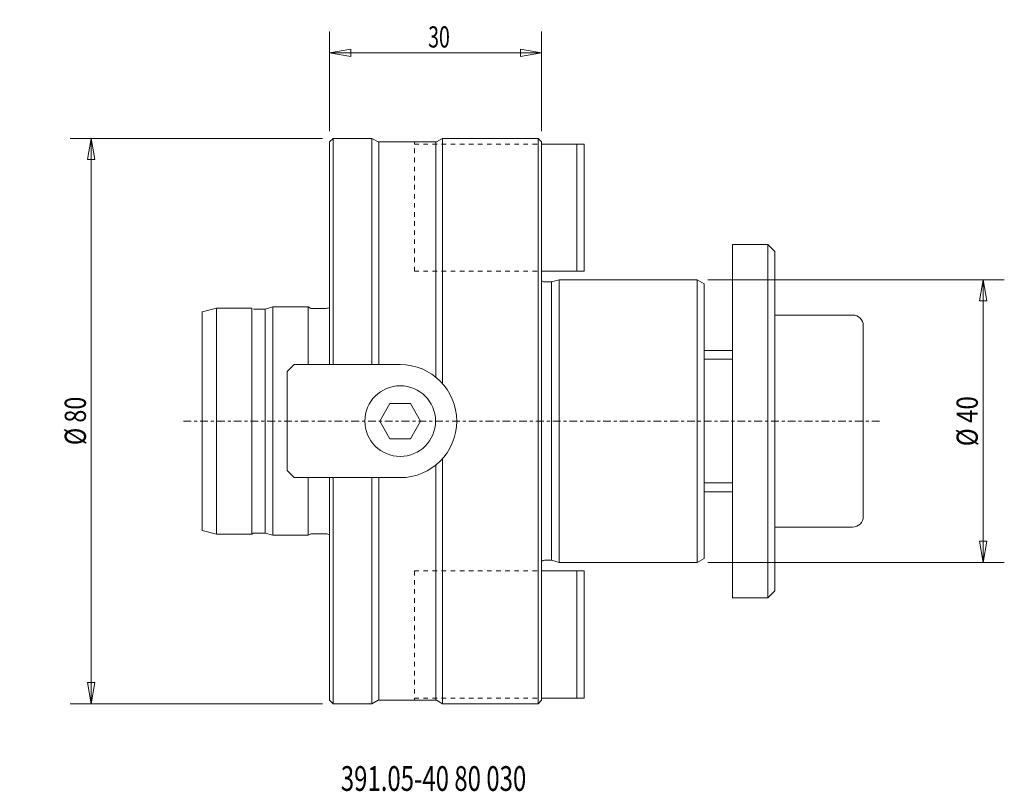
# Model space of a CAD drawing. Units: millimetres. Extents: x -44 to 95, y -52 to 57.
import ezdxf

# ---------------------------------------------------------------- set-up
doc = ezdxf.new("R2010")
doc.units = ezdxf.units.MM
doc.linetypes.add('CENTER', pattern=[47.5, 22, -8.5, 8.5, -8.5])
doc.linetypes.add('DASHED', pattern=[25.72, 12.86, -12.86])
doc.layers.get('0').update_dxf_attribs({"linetype": 'CONTINUOUS'})
for name, color, linetype in [('1', 4, 'CONTINUOUS'), ('2', 7, 'CONTINUOUS'), ('SK1', 4, 'CONTINUOUS'), ('SK2', 7, 'CONTINUOUS'), ('SK3', 1, 'DASHED'), ('SK4', 2, 'CENTER'), ('SK6', 5, 'CONTINUOUS')]:
    doc.layers.add(name, color=color, linetype=linetype)
doc.styles.add('iso_b_vert', font='simplex.shx')
doc.dimstyles.get("Standard").update_dxf_attribs({"dimtxt": 0.18, "dimasz": 0.18, "dimexe": 0.18, "dimexo": 0.0625, "dimgap": 0.09, "dimtad": 1, "dimzin": 0, "dimdsep": 52, "dimtxsty": 'Standard', "dimcen": 0.09, "dimadec": 0, "dimazin": 0, "dimtfac": 1, "dimtdec": 4, "dimtofl": 0, "dimtmove": 0, "dimatfit": 3, "dimfxl": 1, "dimtolj": 1, "dimtzin": 0, "dimarcsym": 0})

# ---------------------------------------------------------------- blocks, each defined once
blk = doc.blocks.new('DimnDraft3D1')
at = {"layer": '2', "lineweight": 13}
for p, q in [((0, 41), (0, 55.109809)), ((30, 41), (30, 55.109809)), ((0, 52.109809), (2.999998, 52.63879)), ((0, 52.109809), (30, 52.109809)), ((0, 52.109809), (3.000002, 51.580828)), ((2.999998, 52.63879), (3.000002, 51.580828)), ((30, 52.109809), (26.999998, 52.63879)), ((27.000002, 51.580828), (26.999998, 52.63879)), ((30, 52.109809), (27.000002, 51.580828))]:
    blk.add_line(p, q, dxfattribs=at)
at = {"layer": '2', "lineweight": 18, "insert": (13.957895, 52.859809), "char_height": 3, "attachment_point": 7, "line_spacing_factor": 1.084337, "style": 'iso_b_vert'}
blk.add_mtext('\\W0.6740;30', dxfattribs=at)
blk = doc.blocks.new('_CLOSED')
at = {"lineweight": -2}
for p, q in [((-1, 0.166667), (0, 0)), ((-1, 0.166667), (-1, -0.166667)), ((0, 0), (-1, -0.166667)), ((0, 0), (-1, 0))]:
    blk.add_line(p, q, dxfattribs=at)
blk = doc.blocks.new('DimnDraft3D2')
at = {"layer": 'SK2', "lineweight": 13}
for p, q in [((53.5, 20), (95.449361, 20)), ((92.449361, 20), (91.92038, 16.999998)), ((92.449361, -20), (92.449361, 20)), ((92.449361, 20), (92.978342, 17.000002)), ((92.978342, 17.000002), (91.92038, 16.999998)), ((91.92038, -17.000002), (92.978342, -16.999998)), ((92.449361, -20), (91.92038, -17.000002)), ((92.449361, -20), (92.978342, -16.999998)), ((53.5, -20), (95.449361, -20))]:
    blk.add_line(p, q, dxfattribs=at)
at = {"layer": 'SK2', "lineweight": 13, "insert": (91.699361, -3.560526), "char_height": 3, "attachment_point": 7, "rotation": 90, "line_spacing_factor": 1.084337, "style": 'iso_b_vert'}
blk.add_mtext('\\W0.8340;%%c 40', dxfattribs=at)
blk = doc.blocks.new('DimnDraft3D3')
at = {"layer": 'SK2', "lineweight": 13}
for p, q in [((-1, 40), (-36.701462, 40)), ((-33.701462, 40), (-34.230443, 36.999998)), ((-33.701462, -40), (-33.701462, 40)), ((-33.701462, 40), (-33.172481, 37.000002)), ((-33.172481, 37.000002), (-34.230443, 36.999998)), ((-34.230443, -37.000002), (-33.172481, -36.999998)), ((-33.701462, -40), (-34.230443, -37.000002)), ((-33.701462, -40), (-33.172481, -36.999998)), ((-1, -40), (-36.701462, -40))]:
    blk.add_line(p, q, dxfattribs=at)
at = {"layer": 'SK2', "lineweight": 13, "insert": (-34.451462, -3.402632), "char_height": 3, "attachment_point": 7, "rotation": 90, "line_spacing_factor": 1.084337, "style": 'iso_b_vert'}
blk.add_mtext('\\W0.8066;%%c 80', dxfattribs=at)

msp = doc.modelspace()

# ---------------------------------------------------------------- linework, layer by layer
at = {"layer": '1', "lineweight": 18}
for p, q in [((0, 39.5), (0.5, 40)), ((0, 39.5), (0, 8)), ((0.5, 40), (6, 40)), ((6, 40), (6.866025, 39.5)), ((6, 40), (6, 8)), ((6.866025, 39.5), (15.133975, 39.5)), ((6.966025, 39.442265), (6.966025, 8)), ((15.033975, 39.442265), (15.033975, 6.135332)), ((16, 40), (15.133975, 39.5)), ((16, 40), (29.5, 40)), ((16, 5.291503), (16, 40)), ((29.5, 40), (30, 39.5)), ((30, 39.5), (30, 0)), ((30, 30.400424), (30, 39.5)), ((-6, 7), (-5, 8)), ((-6, -7), (-6, 7)), ((-5, 8), (10, 8)), ((8.556624, 2.5), (7.113249, 0)), ((11.443376, 2.5), (8.556624, 2.5)), ((12.886751, 0), (11.443376, 2.5)), ((7.113249, 0), (8.556624, -2.5)), ((11.443376, -2.5), (12.886751, 0)), ((30, -8), (30, 0)), ((30, -39.5), (30, 0)), ((8.556624, -2.5), (11.443376, -2.5)), ((16, -40), (16, -5.291503)), ((15.033975, -39.442265), (15.033975, -6.135332)), ((-6, -7), (-5, -8)), ((10, -8), (-5, -8)), ((0, -39.5), (0, -8)), ((6, -40), (6, -8)), ((6.966025, -39.442265), (6.966025, -8)), ((0, -39.5), (0.5, -40)), ((0.5, -40), (6, -40)), ((6, -40), (6.866025, -39.5)), ((6.866025, -39.5), (15.133975, -39.5)), ((16, -40), (15.133975, -39.5)), ((16, -40), (29.5, -40)), ((30, -39.5), (29.5, -40))]:
    msp.add_line(p, q, dxfattribs=at)
at = {"layer": '1', "lineweight": 13}
for p, q in [((0.5, 40), (0.5, 8)), ((29.5, 0), (29.5, 40)), ((29.5, 0), (29.5, -40)), ((0.5, -40), (0.5, -8))]:
    msp.add_line(p, q, dxfattribs=at)
at = {"layer": '1', "lineweight": 18}
msp.add_circle((10, 0), 5, dxfattribs=at)
msp.add_arc((10, 0), 8, 270, 90, dxfattribs=at)
at = {"layer": 'SK1', "lineweight": 18}
for p, q in [((30, 39.2), (36, 39.2)), ((35, 21.2), (35, 39.2)), ((36, 21.2), (36, 39.2)), ((57, 25), (62, 25)), ((57, 25), (57, 0)), ((63, 24), (62, 25)), ((62, 25), (62, 0)), ((63, 24), (63, 0)), ((30, 21.2), (36, 21.2)), ((30.395085, 19.7), (31.380385, 19.7)), ((31.380385, 19.7), (32.5, 20)), ((31.380385, 19.7), (31.380385, 0)), ((52, 20), (32.5, 20)), ((32.5, 20), (32.5, 0)), ((52, 20), (53, 19.42265)), ((52, 20), (52, -20)), ((53, 19.42265), (53, -19.42265)), ((-16, 15.9975), (-18, 15.461602)), ((-18, -15.461602), (-18, 15.461602)), ((-16, 15.9975), (-11, 15.9975)), ((-16, 15.9975), (-16, -15.9975)), ((-11, 15.9975), (-11, -15.9975)), ((-10.744523, 15.85), (-9.110285, 15.85)), ((-8, 16.1475), (-9.110285, 15.85)), ((-9.110285, 15.85), (-9.110285, -15.85)), ((-8, 16.1475), (-3, 16.1475)), ((-8, -16.1475), (-8, 16.1475)), ((-3, 16.1475), (-2.65792, 15.95)), ((-3, 16.1475), (-3, 8)), ((-2.65792, 15.95), (-0.5, 15.95)), ((63, 15), (74, 15)), ((75.5, 13.5), (75.5, 0)), ((53, 10), (57, 10)), ((31.380385, -19.7), (31.380385, 0)), ((32.5, -20), (32.5, 0)), ((57, -25), (57, 0)), ((62, -25), (62, 0)), ((63, -24), (63, 0)), ((75.5, -13.5), (75.5, 0)), ((-3, -16.1475), (-3, -8)), ((53, -10), (57, -10)), ((63, -15), (74, -15)), ((-16, -15.9975), (-18, -15.461602)), ((-16, -15.9975), (-11, -15.9975)), ((-11, -15.9975), (-10.744523, -15.85)), ((-10.744523, -15.85), (-9.110285, -15.85)), ((-8, -16.1475), (-9.110285, -15.85)), ((-8, -16.1475), (-3, -16.1475)), ((-3, -16.1475), (-2.65792, -15.95)), ((-2.65792, -15.95), (-0.5, -15.95)), ((52, -20), (53, -19.42265)), ((30.395085, -19.7), (31.380385, -19.7)), ((31.380385, -19.7), (32.5, -20)), ((52, -20), (32.5, -20)), ((30, -21.2), (36, -21.2)), ((35, -21.2), (35, -39.2)), ((36, -21.2), (36, -39.2)), ((57, -25), (62, -25)), ((63, -24), (62, -25)), ((30, -39.2), (36, -39.2))]:
    msp.add_line(p, q, dxfattribs=at)
at = {"layer": 'SK1', "lineweight": 13}
for p, q in [((53, 8.75), (57, 8.75)), ((53, -8.75), (57, -8.75))]:
    msp.add_line(p, q, dxfattribs=at)
at = {"layer": 'SK1', "lineweight": 18}
for centre, radius, start, end in [((30.395085, 20.3), 0.6, 228.816292, 270), ((-0.5, 16.95), 1, 270, 300), ((74, -13.5), 1.5, 270, 0)]:
    msp.add_arc(centre, radius, start, end, dxfattribs=at)
at = {"layer": 'SK1', "lineweight": 18, "extrusion": (0, 0, -1)}
for centre, radius, start, end in [((-74, 13.5), 1.5, 90, 180), ((0.5, -16.95), 1, 90, 120), ((-30.395085, -20.3), 0.6, 48.816292, 90)]:
    msp.add_arc(centre, radius, start, end, dxfattribs=at)
at = {"layer": 'SK3', "lineweight": 13, "ltscale": 0.05}
for p, q in [((12, 21.2), (12, 39.5)), ((12, 39.2), (36, 39.2)), ((36, 39.2), (36, 21.2)), ((12, 21.2), (36, 21.2)), ((12, -21.2), (12, -39.5)), ((12, -21.2), (36, -21.2)), ((36, -21.2), (36, -39.2)), ((12, -39.2), (36, -39.2))]:
    msp.add_line(p, q, dxfattribs=at)
at = {"layer": 'SK4', "lineweight": 13, "ltscale": 0.05}
msp.add_line((-20.672191, 0), (77.910789, 0), dxfattribs=at)

# ---------------------------------------------------------------- texts
at = {"layer": 'SK6', "lineweight": 18, "insert": (1.599944, -52.321951), "char_height": 3.5, "attachment_point": 7, "line_spacing_factor": 1.084337, "style": 'iso_b_vert'}
msp.add_mtext('\\W0.7104;391.05-40 80 030', dxfattribs=at)

# ---------------------------------------------------------------- dimensions: what is measured, and where the dimension line sits
at = {"layer": '2', "lineweight": 13}
dim = msp.add_linear_dim(base=(30, 52.109809), p1=(0, 41), p2=(30, 41), dimstyle='Standard', override={"dimtxt": 3, "dimasz": 3, "dimexe": 3, "dimexo": 1.5, "dimgap": 1.5, "dimtad": 1, "dimtih": 0, "dimdec": 0, "dimpost": '<>', "dimtxsty": 'iso_b_vert', "dimblk1": 'CLOSED', "dimblk2": 'CLOSED', "dimsah": 1, "dimclrd": 7, "dimclre": 7, "dimclrt": 7, "dimtdec": 2, "dimtmove": 0}, dxfattribs=at)
dim.commit()
dim.dimension.update_dxf_attribs({"geometry": 'DimnDraft3D1', "text_midpoint": (13.207895, 52.109809)})
at = {"layer": 'SK2', "lineweight": 13}
for base, p1, p2, picture, middle in [((-33.701462, 40), (-1, -40), (-1, 40), 'DimnDraft3D3', (-33.701462, -4.152632)), ((92.449361, 20), (53.5, -20), (53.5, 20), 'DimnDraft3D2', (92.449361, -4.310526))]:
    dim = msp.add_linear_dim(base=base, p1=p1, p2=p2, angle=90, dimstyle='Standard', override={"dimtxt": 3, "dimasz": 3, "dimexe": 3, "dimexo": 1.5, "dimgap": 1.5, "dimtad": 1, "dimtih": 0, "dimtoh": 0, "dimdec": 0, "dimpost": '<>', "dimtxsty": 'iso_b_vert', "dimblk1": 'CLOSED', "dimblk2": 'CLOSED', "dimsah": 1, "dimclrd": 7, "dimclre": 7, "dimclrt": 7, "dimtdec": 2, "dimtmove": 0}, dxfattribs=at)
    dim.commit()
    dim.dimension.update_dxf_attribs({"geometry": picture, "text_midpoint": middle})

doc.saveas('drawing.dxf')
